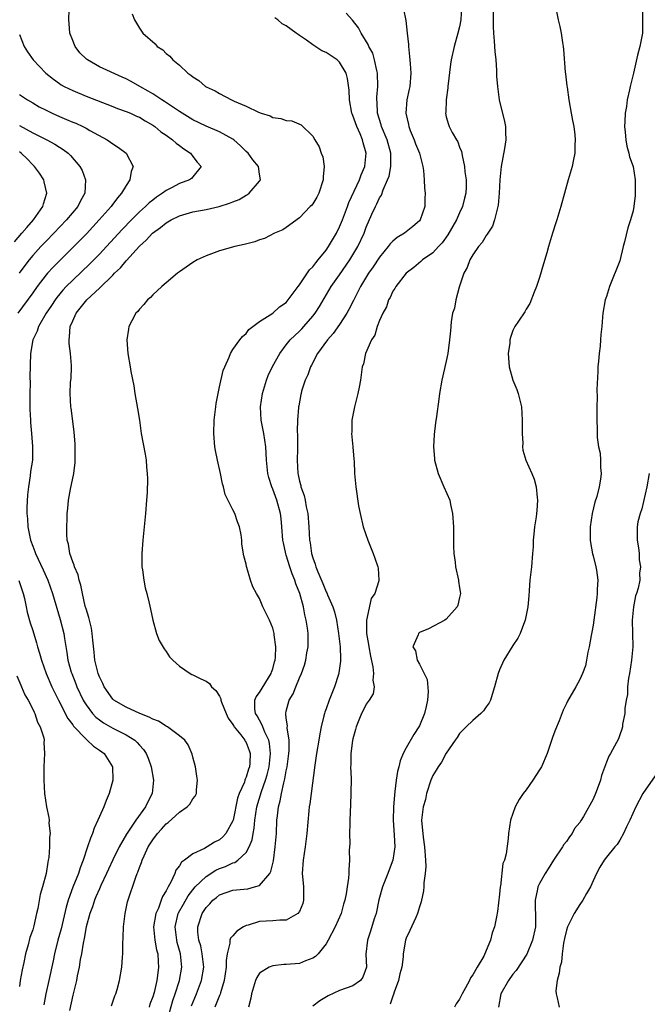
# Model space of a CAD drawing. Units: inches. Extents: x 2511000 to 2512872, y 1500000 to 1503000.
# Drawn here: x 2511917 to 2512011, y 1501797 to 1501945 of the extents above; entities that cross this region are included whole.
import ezdxf

# ---------------------------------------------------------------- set-up
doc = ezdxf.new("R2010")
doc.units = ezdxf.units.IN
doc.header["$MEASUREMENT"] = 0
doc.layers.add('LD25111500_10ft', color=254, linetype='Continuous')

msp = doc.modelspace()

# ---------------------------------------------------------------- linework, layer by layer
at = {"layer": 'LD25111500_10ft'}
for points, elevation in [([(2511983.29, 1501947), (2511983.19, 1501945), (2511983, 1501943.93), (2511982.75, 1501943), (2511982.16, 1501941), (2511981.74, 1501939), (2511981.63, 1501938.37), (2511981.22, 1501935), (2511981.22, 1501934.78), (2511980.96, 1501933), (2511980.91, 1501931.09), (2511980.89, 1501931), (2511981, 1501930.46), (2511981.31, 1501929.31), (2511981.43, 1501929), (2511981.89, 1501928.11), (2511982.53, 1501927), (2511982.71, 1501926.71), (2511983, 1501925.93), (2511983.27, 1501925.27), (2511983.32, 1501925), (2511983.36, 1501924.64), (2511983.73, 1501923), (2511983.78, 1501922.22), (2511983.97, 1501921), (2511983.98, 1501919.98), (2511983.94, 1501919), (2511983.74, 1501918.26), (2511983.45, 1501917), (2511983, 1501916.05), (2511982.54, 1501915), (2511981.25, 1501912.75), (2511980.41, 1501911.59), (2511979.84, 1501911), (2511979, 1501910.08), (2511977.42, 1501909), (2511977.21, 1501908.79), (2511976.15, 1501907.85), (2511975, 1501907.02), (2511973.45, 1501905), (2511973.29, 1501904.71), (2511973, 1501904.31), (2511972.61, 1501903.39), (2511972.36, 1501903), (2511972.02, 1501901.98), (2511971.48, 1501901), (2511971, 1501899.91), (2511970.65, 1501899), (2511970.27, 1501897.73), (2511969.79, 1501897), (2511968.91, 1501895), (2511968.57, 1501893.43), (2511968.41, 1501893), (2511968.22, 1501891.78), (2511968.13, 1501891), (2511967.95, 1501889.95), (2511967.76, 1501889), (2511967.61, 1501888.39), (2511967.25, 1501887), (2511966.85, 1501885), (2511966.82, 1501883.18), (2511966.8, 1501883), (2511967, 1501881), (2511967.14, 1501879.14), (2511967.19, 1501878.81), (2511967.26, 1501877), (2511967.43, 1501875), (2511967.85, 1501872.15), (2511968.08, 1501871), (2511968.55, 1501869), (2511969.24, 1501867), (2511969.73, 1501865.73), (2511970.05, 1501865), (2511970.3, 1501864.3), (2511970.75, 1501863), (2511970.8, 1501862.8), (2511970.9, 1501861), (2511970.89, 1501860.89), (2511970.29, 1501859), (2511969.76, 1501858.24), (2511969.02, 1501855), (2511969.05, 1501853), (2511969.33, 1501851.33), (2511969.37, 1501851), (2511969.62, 1501849.62), (2511970.01, 1501847.99), (2511970.11, 1501847), (2511969.99, 1501845.99), (2511970.19, 1501845), (2511970.04, 1501843.96), (2511969.44, 1501843), (2511969, 1501842.39), (2511968.55, 1501841.45), (2511968.29, 1501841), (2511967.49, 1501839), (2511967.4, 1501838.6), (2511967, 1501837.23), (2511966.95, 1501836.95), (2511966.71, 1501835), (2511966.68, 1501833.32), (2511966.65, 1501833), (2511966.72, 1501831.28), (2511966.7, 1501829), (2511966.62, 1501827.38), (2511966.55, 1501825), (2511966.52, 1501824.52), (2511966.5, 1501823), (2511966.52, 1501821.48), (2511966.47, 1501821), (2511966.46, 1501820.46), (2511966.49, 1501819), (2511966.41, 1501817.59), (2511966.39, 1501817), (2511966.33, 1501816.33), (2511966.12, 1501815), (2511965.98, 1501813.98), (2511965.79, 1501813), (2511965.6, 1501812.4), (2511965.23, 1501811), (2511964.33, 1501809), (2511963.29, 1501807), (2511963, 1501806.49), (2511961.82, 1501805), (2511961.42, 1501804.58), (2511961, 1501804.31), (2511959.92, 1501803.92), (2511959, 1501803.54), (2511957, 1501803.36), (2511956.64, 1501803.36), (2511955, 1501803.2), (2511954.45, 1501803), (2511953, 1501802.1), (2511952.58, 1501801.42), (2511952.41, 1501801), (2511951.79, 1501799), (2511951.69, 1501798.31), (2511951.37, 1501797)], 8370), ([(2511988.04, 1501947), (2511988.01, 1501945), (2511988.01, 1501944.01), (2511988.07, 1501943), (2511988.19, 1501941.81), (2511988.27, 1501940.27), (2511988.42, 1501939), (2511988.54, 1501937.46), (2511988.55, 1501936.55), (2511988.66, 1501935), (2511988.92, 1501933), (2511989.75, 1501929.75), (2511989.88, 1501929), (2511989.86, 1501928.14), (2511989.91, 1501927), (2511989.73, 1501925.73), (2511989.25, 1501923), (2511989.05, 1501921), (2511988.95, 1501919), (2511988.78, 1501917.22), (2511988.74, 1501917), (2511988.61, 1501916.61), (2511988.24, 1501915), (2511987.92, 1501914.08), (2511987.22, 1501913), (2511987.15, 1501912.85), (2511987, 1501912.67), (2511986.37, 1501911.63), (2511985.84, 1501911), (2511985, 1501909.77), (2511984.53, 1501909), (2511984.12, 1501907.88), (2511983.63, 1501907), (2511982.93, 1501904.93), (2511982.41, 1501903), (2511982.23, 1501901.77), (2511981.95, 1501901), (2511981.74, 1501899.74), (2511981.65, 1501898.35), (2511981.5, 1501897), (2511981.23, 1501895), (2511981, 1501893.82), (2511980.33, 1501891), (2511979.97, 1501889), (2511979.87, 1501888.13), (2511979.52, 1501885.52), (2511979.41, 1501884.59), (2511979.17, 1501882.83), (2511979.07, 1501881), (2511979.23, 1501879.23), (2511979.23, 1501879), (2511979.77, 1501877), (2511980.66, 1501875), (2511981.52, 1501873), (2511981.64, 1501872.36), (2511981.94, 1501871), (2511982.06, 1501869), (2511982.09, 1501867.91), (2511982.1, 1501866.1), (2511982.15, 1501865), (2511982.31, 1501863.69), (2511982.38, 1501863), (2511982.82, 1501861), (2511982.83, 1501860.83), (2511983, 1501859.85), (2511983.12, 1501859), (2511983, 1501858.38), (2511982.74, 1501857.26), (2511982.62, 1501857), (2511981, 1501855.14), (2511980.77, 1501855), (2511978.32, 1501853.68), (2511977, 1501853.13), (2511976.85, 1501853), (2511976.8, 1501852.8), (2511976.01, 1501851), (2511976.4, 1501850.4), (2511976.63, 1501849), (2511977, 1501848.41), (2511978.12, 1501846.12), (2511978.28, 1501844.28), (2511978.21, 1501843), (2511977.97, 1501842.03), (2511977.76, 1501841), (2511977, 1501839.17), (2511976.91, 1501839), (2511976.15, 1501837.85), (2511975, 1501835.85), (2511974.52, 1501835), (2511974.07, 1501833.93), (2511973.87, 1501833), (2511973.7, 1501832.3), (2511973.51, 1501831), (2511973.31, 1501829.31), (2511973.23, 1501828.77), (2511973.08, 1501827), (2511973.06, 1501825), (2511973.21, 1501822.79), (2511973.27, 1501821), (2511972.99, 1501819), (2511972.44, 1501817.56), (2511972.25, 1501817), (2511971.46, 1501815), (2511970.91, 1501813.09), (2511970.47, 1501811), (2511970.21, 1501810.21), (2511969.65, 1501808.35), (2511969.17, 1501807), (2511968.95, 1501804.95), (2511969.02, 1501803), (2511968.51, 1501801.49), (2511968.16, 1501801), (2511967, 1501800.18), (2511965, 1501799.48), (2511963.31, 1501798.69), (2511962.06, 1501797.94), (2511961, 1501797.15)], 8380), ([(2511997.39, 1501947), (2511997.78, 1501945), (2511998.01, 1501944.01), (2511998.21, 1501943), (2511998.4, 1501941.6), (2511998.51, 1501941), (2511998.57, 1501940.57), (2511998.83, 1501937.17), (2511998.88, 1501936.88), (2511999.09, 1501935.09), (2511999.1, 1501934.9), (2511999.38, 1501933), (2511999.74, 1501931), (2511999.91, 1501929.91), (2512000.1, 1501929), (2512000.26, 1501927.74), (2512000.31, 1501927), (2512000.27, 1501926.27), (2512000.26, 1501925), (2512000.07, 1501924.07), (2511999.88, 1501923), (2511999.28, 1501921), (2511998.71, 1501919), (2511998.18, 1501917), (2511997.57, 1501915), (2511997.42, 1501914.58), (2511996.91, 1501913), (2511996.32, 1501911), (2511996.08, 1501910.08), (2511995.58, 1501908.42), (2511995, 1501906.36), (2511994.53, 1501905), (2511994.16, 1501904.16), (2511993.51, 1501902.49), (2511993, 1501901.64), (2511992.77, 1501901.23), (2511991.81, 1501899.81), (2511991.29, 1501899), (2511991, 1501898.43), (2511990.64, 1501897.36), (2511990.55, 1501897), (2511990.51, 1501896.51), (2511990.29, 1501895), (2511990.37, 1501893.63), (2511990.43, 1501893), (2511990.97, 1501890.97), (2511991.56, 1501889.56), (2511991.76, 1501889), (2511992.27, 1501887), (2511992.4, 1501885), (2511992.36, 1501884.37), (2511992.37, 1501883), (2511992.47, 1501881.53), (2511992.44, 1501881), (2511992.5, 1501880.5), (2511992.94, 1501879), (2511993.84, 1501877), (2511994.16, 1501876.16), (2511994.5, 1501875), (2511994.63, 1501873.37), (2511994.68, 1501873), (2511994.56, 1501871.44), (2511994.53, 1501871), (2511994.47, 1501870.47), (2511994.24, 1501869), (2511994.11, 1501867.89), (2511994.04, 1501867), (2511994.01, 1501866.01), (2511993.94, 1501865), (2511993.76, 1501863), (2511993.54, 1501861), (2511993.45, 1501859.45), (2511993.37, 1501858.63), (2511993.25, 1501857), (2511992.85, 1501855), (2511992.74, 1501854.74), (2511992.09, 1501853), (2511991.72, 1501852.28), (2511991, 1501851.19), (2511989.65, 1501849), (2511989, 1501847.56), (2511988.76, 1501847), (2511988.24, 1501845), (2511987.86, 1501843.86), (2511987.61, 1501843), (2511987.42, 1501842.58), (2511987, 1501842.02), (2511986.58, 1501841.42), (2511986.2, 1501841), (2511985, 1501839.97), (2511984, 1501839), (2511983, 1501837.99), (2511982.61, 1501837.39), (2511982.33, 1501837), (2511981, 1501835.05), (2511980.3, 1501833.7), (2511979.77, 1501833), (2511979.51, 1501832.49), (2511979, 1501831.72), (2511978.69, 1501831), (2511978.05, 1501829), (2511977.87, 1501828.13), (2511977.55, 1501827), (2511977.31, 1501825), (2511977.45, 1501823.45), (2511977.47, 1501823), (2511977.52, 1501822.48), (2511977.75, 1501821), (2511977.88, 1501819), (2511977.92, 1501818.08), (2511977.83, 1501817), (2511977.63, 1501815.63), (2511977.64, 1501815), (2511977.6, 1501814.4), (2511977.25, 1501812.75), (2511977, 1501812.02), (2511976.7, 1501811), (2511976.42, 1501810.42), (2511975.55, 1501808.45), (2511975, 1501807.32), (2511974.89, 1501807), (2511974.56, 1501805), (2511974.55, 1501804.55), (2511974.34, 1501803), (2511974.04, 1501801.96), (2511973.86, 1501801), (2511973.21, 1501799.21), (2511973.11, 1501798.89), (2511973, 1501798.61), (2511972.59, 1501797.41)], 8390), ([(2512010.4, 1501947), (2512010.44, 1501945), (2512010.4, 1501943), (2512010.02, 1501941), (2512009.69, 1501939.69), (2512009.05, 1501937), (2512008.55, 1501935), (2512008.48, 1501934.48), (2512008.1, 1501933), (2512008, 1501932), (2512007.81, 1501931), (2512007.78, 1501929.78), (2512007.74, 1501929), (2512007.83, 1501928.17), (2512007.91, 1501927), (2512008.06, 1501926.06), (2512008.37, 1501925), (2512008.47, 1501924.47), (2512009, 1501923), (2512009.31, 1501921), (2512009.32, 1501919.32), (2512009.34, 1501919), (2512009.34, 1501918.66), (2512009.14, 1501917), (2512009, 1501916.35), (2512008.62, 1501915), (2512008.2, 1501913.8), (2512007.74, 1501911.74), (2512007.53, 1501911), (2512007, 1501908.88), (2512005.46, 1501905), (2512005, 1501903.5), (2512004.82, 1501903), (2512004.47, 1501901), (2512004.44, 1501900.44), (2512004.33, 1501899), (2512004.17, 1501897.83), (2512004.14, 1501897), (2512004.07, 1501896.07), (2512003.9, 1501895), (2512003.82, 1501893.82), (2512003.73, 1501893), (2512003.71, 1501892.29), (2512003.57, 1501889.57), (2512003.63, 1501888.37), (2512003.59, 1501887), (2512003.58, 1501885.58), (2512003.59, 1501885), (2512003.64, 1501883.64), (2512003.61, 1501883), (2512003.63, 1501882.37), (2512003.82, 1501881), (2512004.05, 1501880.05), (2512004.14, 1501879), (2512004.12, 1501877.88), (2512004.22, 1501877), (2512004.13, 1501876.13), (2512003.92, 1501875), (2512003.56, 1501873.56), (2512003.29, 1501872.71), (2512002.88, 1501871), (2512002.59, 1501869), (2512002.58, 1501867), (2512002.62, 1501866.62), (2512002.92, 1501864.92), (2512003, 1501864.65), (2512003.42, 1501863), (2512003.5, 1501862.5), (2512003.71, 1501861), (2512003.63, 1501859.63), (2512003.62, 1501859), (2512003.58, 1501858.42), (2512003.12, 1501855), (2512003, 1501854.24), (2512002.82, 1501853.18), (2512002.7, 1501852.7), (2512002.42, 1501851), (2512002.21, 1501850.21), (2512002.03, 1501849), (2512001.85, 1501848.15), (2512001.41, 1501847), (2512001, 1501846.11), (2512000.42, 1501845), (2511999.17, 1501842.83), (2511999, 1501842.5), (2511998.51, 1501841.49), (2511997.92, 1501839.92), (2511997.38, 1501838.62), (2511997, 1501837.57), (2511996.13, 1501835), (2511995.26, 1501833), (2511995, 1501832.54), (2511993.97, 1501831), (2511993, 1501829.58), (2511992.51, 1501829), (2511991.91, 1501828.09), (2511991.32, 1501827), (2511991, 1501825.99), (2511990.65, 1501825), (2511990.33, 1501823), (2511990.26, 1501822.26), (2511989.98, 1501819.98), (2511989.73, 1501819), (2511989.5, 1501818.5), (2511989.12, 1501815.12), (2511989.08, 1501815), (2511989, 1501813.94), (2511988.7, 1501811.3), (2511988.52, 1501810.52), (2511988.24, 1501809), (2511987.88, 1501808.12), (2511987.64, 1501807), (2511987, 1501805.47), (2511986.61, 1501804.61), (2511985.63, 1501803), (2511985, 1501801.82), (2511984.63, 1501801.37), (2511984.48, 1501801), (2511983.87, 1501799.87), (2511983.36, 1501799), (2511983, 1501798.17), (2511982.5, 1501797.5), (2511982.22, 1501797)], 8400), ([(2511930.84, 1501797.16), (2511931.32, 1501798.68), (2511931.46, 1501799), (2511931.65, 1501799.65), (2511932, 1501801), (2511932.37, 1501803), (2511932.47, 1501804.47), (2511932.53, 1501805), (2511932.5, 1501806.5), (2511932.58, 1501807.42), (2511932.59, 1501809), (2511932.84, 1501811), (2511933.23, 1501812.77), (2511934.45, 1501816.45), (2511934.67, 1501817), (2511934.78, 1501817.22), (2511935, 1501817.91), (2511935.31, 1501818.69), (2511935.39, 1501819), (2511935.69, 1501819.69), (2511936.32, 1501821), (2511937, 1501822.07), (2511937.7, 1501823), (2511938.32, 1501823.68), (2511939, 1501824.46), (2511939.32, 1501824.68), (2511941, 1501826.23), (2511942.18, 1501827), (2511942.58, 1501827.42), (2511943, 1501828.23), (2511943.37, 1501828.63), (2511943.54, 1501829), (2511943.55, 1501829.55), (2511943.7, 1501831), (2511943.62, 1501831.62), (2511943.4, 1501833), (2511943, 1501834.45), (2511942.9, 1501834.9), (2511942.32, 1501836.32), (2511941.79, 1501837), (2511941, 1501837.64), (2511939.21, 1501839), (2511939.08, 1501839.08), (2511939, 1501839.11), (2511937.86, 1501839.86), (2511937, 1501840.17), (2511936.48, 1501840.48), (2511935.07, 1501841), (2511933, 1501841.95), (2511931.19, 1501843), (2511931, 1501843.17), (2511929.7, 1501845), (2511929.51, 1501845.5), (2511929, 1501846.49), (2511928.81, 1501847), (2511928.33, 1501849), (2511928.22, 1501850.22), (2511928.01, 1501851.99), (2511927.93, 1501853), (2511927.81, 1501853.81), (2511927.42, 1501855.42), (2511927, 1501856.68), (2511926.88, 1501857.12), (2511926.45, 1501859), (2511926.22, 1501860.22), (2511925.96, 1501861), (2511925.8, 1501861.8), (2511925.26, 1501863), (2511925.23, 1501863.23), (2511925, 1501863.75), (2511924.58, 1501865), (2511924.39, 1501866.39), (2511924.19, 1501867), (2511924.1, 1501867.9), (2511924.11, 1501869), (2511924.18, 1501870.18), (2511924.19, 1501871), (2511924.28, 1501871.72), (2511924.38, 1501873), (2511924.66, 1501874.66), (2511925.16, 1501877), (2511925.39, 1501878.61), (2511925.36, 1501881.36), (2511925.21, 1501883.21), (2511924.77, 1501886.77), (2511924.72, 1501887), (2511924.61, 1501889), (2511924.69, 1501890.69), (2511924.76, 1501891.24), (2511924.81, 1501893), (2511924.81, 1501893.19), (2511924.67, 1501895), (2511924.49, 1501896.49), (2511924.46, 1501897), (2511924.54, 1501897.46), (2511924.63, 1501899), (2511925, 1501899.87), (2511925.52, 1501901), (2511927.11, 1501903), (2511929, 1501904.77), (2511931, 1501906.71), (2511931.28, 1501907), (2511932.17, 1501907.83), (2511933, 1501908.87), (2511933.07, 1501908.93), (2511935, 1501911.07), (2511936.03, 1501911.97), (2511936.97, 1501913), (2511938.15, 1501913.85), (2511939, 1501914.57), (2511939.74, 1501915), (2511941, 1501915.63), (2511943, 1501916.2), (2511945, 1501916.58), (2511946.97, 1501917.03), (2511948.51, 1501917.49), (2511949, 1501917.73), (2511949.93, 1501918.07), (2511951, 1501918.71), (2511951.2, 1501918.81), (2511951.47, 1501919), (2511953, 1501920.8), (2511953.16, 1501921), (2511953, 1501921.87), (2511952.85, 1501923), (2511952.02, 1501924.02), (2511951.31, 1501925), (2511951, 1501925.28), (2511950.13, 1501926.13), (2511949.16, 1501927), (2511949, 1501927.12), (2511947, 1501928.23), (2511945, 1501929.05), (2511943, 1501930.02), (2511941, 1501931.26), (2511938.76, 1501932.76), (2511938.36, 1501933), (2511937, 1501933.88), (2511936.3, 1501934.3), (2511935.05, 1501935), (2511933.76, 1501935.76), (2511933, 1501936.15), (2511932.42, 1501936.42), (2511929, 1501937.96), (2511927.2, 1501939), (2511927.08, 1501939.08), (2511926.06, 1501940.06), (2511925.37, 1501941), (2511925.25, 1501941.25), (2511925, 1501941.92), (2511924.56, 1501943), (2511924.47, 1501944.47), (2511924.42, 1501945), (2511924.49, 1501946.49)], 8320), ([(2511933.91, 1501945.91), (2511934.24, 1501945), (2511935, 1501943.76), (2511935.5, 1501943), (2511937.38, 1501941.38), (2511937.67, 1501941), (2511938.51, 1501940.51), (2511939, 1501939.97), (2511939.57, 1501939.57), (2511940.01, 1501939), (2511941, 1501938.19), (2511942.24, 1501937), (2511942.72, 1501936.72), (2511943, 1501936.44), (2511943.91, 1501935.91), (2511944.9, 1501935), (2511945, 1501934.94), (2511946.36, 1501934.36), (2511947, 1501933.97), (2511948.79, 1501933), (2511949, 1501932.92), (2511949.18, 1501932.82), (2511951, 1501932.07), (2511952.85, 1501931.15), (2511953.25, 1501931), (2511954.59, 1501930.59), (2511955, 1501930.35), (2511956.19, 1501930.19), (2511957, 1501929.89), (2511957.84, 1501929.84), (2511959.25, 1501929.25), (2511961, 1501927.57), (2511961.32, 1501927), (2511961.95, 1501925.95), (2511962.26, 1501925), (2511962.48, 1501924.48), (2511962.69, 1501923), (2511962.56, 1501921.44), (2511962.57, 1501921), (2511961.89, 1501919), (2511961.58, 1501918.42), (2511961, 1501917.42), (2511960.82, 1501917.18), (2511960.62, 1501917), (2511959, 1501915.32), (2511957, 1501913.89), (2511956.49, 1501913.51), (2511955.25, 1501913), (2511953.76, 1501912.24), (2511953, 1501912), (2511952.28, 1501911.72), (2511950.7, 1501911.3), (2511949.3, 1501911), (2511947, 1501910.35), (2511945, 1501909.63), (2511943.66, 1501909), (2511943, 1501908.62), (2511941, 1501907.23), (2511940.69, 1501907), (2511939, 1501905.58), (2511938.34, 1501905), (2511937, 1501903.78), (2511936.64, 1501903.36), (2511936.2, 1501903), (2511935.67, 1501902.33), (2511935, 1501901.64), (2511934.74, 1501901.26), (2511934.48, 1501901), (2511933.87, 1501899.87), (2511933.43, 1501899), (2511933.38, 1501898.62), (2511933.1, 1501897), (2511933.28, 1501895), (2511933.62, 1501893), (2511933.73, 1501892.27), (2511934.14, 1501890.14), (2511934.32, 1501889), (2511934.73, 1501886.73), (2511935, 1501885), (2511935.27, 1501883), (2511935.86, 1501879.86), (2511936, 1501879), (2511936.06, 1501877.94), (2511936.17, 1501877), (2511936.2, 1501876.2), (2511936.14, 1501874.14), (2511936.08, 1501873), (2511935.91, 1501871), (2511935.5, 1501867), (2511935.35, 1501865), (2511935.38, 1501863), (2511935.45, 1501862.54), (2511935.65, 1501861), (2511935.87, 1501859.87), (2511936.1, 1501859), (2511936.46, 1501857.54), (2511936.64, 1501856.64), (2511937, 1501855), (2511937.56, 1501853), (2511937.97, 1501851.97), (2511938.69, 1501850.69), (2511939, 1501850.28), (2511939.52, 1501849.52), (2511940.01, 1501849), (2511941, 1501848.09), (2511942.59, 1501847), (2511942.85, 1501846.85), (2511943, 1501846.8), (2511944.21, 1501846.21), (2511945, 1501845.85), (2511945.5, 1501845.5), (2511945.82, 1501845), (2511946.45, 1501844.45), (2511947, 1501843.58), (2511947.19, 1501843.19), (2511947.2, 1501843), (2511947.31, 1501842.69), (2511948.01, 1501841), (2511948.32, 1501840.32), (2511949, 1501839.38), (2511949.13, 1501839.13), (2511949.22, 1501839), (2511950.18, 1501837.82), (2511950.81, 1501837), (2511950.87, 1501836.87), (2511951, 1501836.66), (2511951.45, 1501835.45), (2511951.59, 1501835), (2511951.54, 1501833.54), (2511951.48, 1501833), (2511951.35, 1501832.65), (2511951, 1501831.46), (2511950.84, 1501831.16), (2511950.81, 1501831), (2511950.73, 1501830.73), (2511949.95, 1501829), (2511949.71, 1501828.29), (2511949.04, 1501825), (2511949, 1501824.89), (2511947.95, 1501823), (2511947.5, 1501822.5), (2511947, 1501822.06), (2511946.28, 1501821.72), (2511945.18, 1501821), (2511944.76, 1501820.76), (2511943, 1501819.96), (2511941.77, 1501819), (2511941.29, 1501818.71), (2511941, 1501818.17), (2511940.47, 1501817.53), (2511940.29, 1501817), (2511939.72, 1501815.72), (2511939.29, 1501815), (2511939, 1501814.44), (2511938.45, 1501813.55), (2511938.27, 1501813), (2511937.84, 1501811.84), (2511937.44, 1501811), (2511937.12, 1501809), (2511937.32, 1501807), (2511937.58, 1501805.58), (2511937.74, 1501805), (2511937.8, 1501803.8), (2511937.88, 1501803), (2511937.72, 1501801.72), (2511937.59, 1501801), (2511937.19, 1501799.19), (2511937, 1501798.53), (2511936.58, 1501797.42), (2511936.46, 1501797)], 8330), ([(2511942.81, 1501797.19), (2511943.57, 1501799), (2511944.32, 1501801), (2511944.65, 1501803), (2511944.43, 1501805), (2511944.19, 1501806.19), (2511943.93, 1501807), (2511943.76, 1501808.24), (2511943.74, 1501809), (2511944.41, 1501811), (2511945, 1501811.93), (2511945.54, 1501812.46), (2511945.99, 1501813), (2511946.56, 1501813.44), (2511947, 1501813.82), (2511949, 1501814.51), (2511950.67, 1501814.67), (2511951.26, 1501814.74), (2511952.27, 1501815), (2511953, 1501815.22), (2511954.53, 1501817), (2511954.7, 1501817.3), (2511955.09, 1501818.91), (2511955.36, 1501821), (2511955.53, 1501823), (2511955.62, 1501825), (2511955.68, 1501825.68), (2511955.84, 1501827), (2511956.1, 1501827.9), (2511956.28, 1501829), (2511956.63, 1501830.63), (2511956.8, 1501831.2), (2511957, 1501832.41), (2511957.13, 1501833), (2511957.42, 1501835), (2511957.46, 1501835.46), (2511957.45, 1501837), (2511957.16, 1501838.84), (2511957.18, 1501839.17), (2511957, 1501840.33), (2511956.94, 1501840.94), (2511956.92, 1501841), (2511956.93, 1501841.07), (2511957, 1501841.38), (2511957.44, 1501843), (2511958.04, 1501843.96), (2511958.44, 1501845), (2511959, 1501846.35), (2511959.29, 1501847), (2511959.77, 1501848.23), (2511959.96, 1501849), (2511960.12, 1501850.12), (2511960.28, 1501851), (2511960.28, 1501853), (2511960.18, 1501853.82), (2511960.02, 1501855), (2511959.81, 1501855.81), (2511959.59, 1501857), (2511959.04, 1501859), (2511958.46, 1501860.46), (2511958.31, 1501861), (2511957.92, 1501861.92), (2511957.56, 1501863), (2511957, 1501864.76), (2511956.93, 1501864.93), (2511956.58, 1501866.58), (2511956.51, 1501867), (2511956.35, 1501869), (2511956.23, 1501870.23), (2511956.14, 1501871), (2511955.59, 1501873), (2511955, 1501874.62), (2511954.84, 1501875), (2511954.41, 1501876.41), (2511954.27, 1501877), (2511954.07, 1501879), (2511954.02, 1501880.02), (2511953.95, 1501881), (2511953.64, 1501883), (2511953.26, 1501885), (2511953.16, 1501887), (2511953.46, 1501889), (2511954.06, 1501891), (2511954.32, 1501891.68), (2511954.95, 1501893.05), (2511956.05, 1501895), (2511957, 1501896.26), (2511957.62, 1501897), (2511958.31, 1501897.69), (2511959, 1501898.33), (2511959.34, 1501898.66), (2511959.64, 1501899), (2511961, 1501900.58), (2511961.33, 1501901), (2511961.98, 1501902.02), (2511963.74, 1501905), (2511965, 1501906.78), (2511966.53, 1501909), (2511967.75, 1501911), (2511968.68, 1501913), (2511969, 1501913.91), (2511969.85, 1501915.85), (2511970.38, 1501917), (2511970.6, 1501917.4), (2511971, 1501918.33), (2511971.27, 1501918.73), (2511971.53, 1501919.53), (2511972.21, 1501921), (2511972.42, 1501921.58), (2511972.7, 1501923), (2511972.68, 1501924.68), (2511972.7, 1501925), (2511972.15, 1501927), (2511971.31, 1501929), (2511971.25, 1501929.25), (2511970.7, 1501931), (2511970.64, 1501932.64), (2511970.6, 1501933), (2511970.61, 1501933.39), (2511970.74, 1501935), (2511970.7, 1501937), (2511970.59, 1501937.41), (2511970.26, 1501939), (2511969.98, 1501939.98), (2511969.4, 1501941), (2511969.31, 1501941.31), (2511968.22, 1501943), (2511967.82, 1501943.82), (2511966.95, 1501944.95), (2511966.01, 1501946.01)], 8350), ([(2511974.58, 1501946.58), (2511974.92, 1501944.92), (2511975.15, 1501943), (2511975.32, 1501941.32), (2511975.32, 1501941), (2511975.51, 1501939.51), (2511975.58, 1501938.42), (2511975.69, 1501937), (2511975.52, 1501935), (2511975.42, 1501934.58), (2511975.1, 1501933), (2511974.94, 1501931), (2511975.32, 1501929.32), (2511975.37, 1501929), (2511975.6, 1501928.4), (2511976.19, 1501927), (2511976.41, 1501926.41), (2511976.98, 1501925), (2511977.48, 1501923), (2511977.59, 1501922.41), (2511977.7, 1501921), (2511977.76, 1501919.76), (2511977.85, 1501919), (2511977.81, 1501918.19), (2511977.79, 1501917), (2511977.1, 1501915), (2511977, 1501914.88), (2511976, 1501914), (2511974.72, 1501913), (2511973.65, 1501912.35), (2511973, 1501911.82), (2511972.57, 1501911.43), (2511972.28, 1501911), (2511971, 1501909.44), (2511970.03, 1501907.97), (2511969.34, 1501907), (2511968.15, 1501905), (2511967.23, 1501903.23), (2511967.08, 1501902.92), (2511966.41, 1501901.59), (2511966.07, 1501901), (2511965, 1501899.3), (2511964.05, 1501897.95), (2511963.21, 1501897), (2511961.72, 1501895), (2511960.79, 1501893.21), (2511960.65, 1501893), (2511960.24, 1501891.76), (2511959.84, 1501891), (2511959.32, 1501889.32), (2511959.23, 1501889), (2511959.19, 1501888.81), (2511958.88, 1501887.12), (2511958.86, 1501887), (2511958.86, 1501886.86), (2511958.7, 1501885), (2511958.65, 1501883.35), (2511958.72, 1501882.72), (2511958.69, 1501880.69), (2511958.64, 1501879), (2511958.74, 1501877), (2511958.8, 1501876.8), (2511959, 1501875.85), (2511959.18, 1501875.18), (2511959.2, 1501875), (2511959.69, 1501873.69), (2511959.83, 1501873), (2511960.02, 1501871.98), (2511960.25, 1501871), (2511960.41, 1501869), (2511960.5, 1501867), (2511960.58, 1501866.58), (2511960.8, 1501865), (2511961, 1501864.32), (2511961.37, 1501863.37), (2511961.46, 1501863), (2511961.74, 1501862.26), (2511962.5, 1501860.5), (2511963, 1501859.26), (2511963.1, 1501859.1), (2511963.21, 1501858.79), (2511964.01, 1501857), (2511964.25, 1501856.25), (2511964.54, 1501855), (2511964.86, 1501853), (2511965.08, 1501851), (2511965.14, 1501849.14), (2511965.16, 1501849), (2511965.15, 1501848.85), (2511964.91, 1501847.09), (2511964.85, 1501846.85), (2511964.25, 1501845), (2511963.77, 1501843.77), (2511963.46, 1501843), (2511963, 1501841.7), (2511962.8, 1501841.2), (2511962.74, 1501841), (2511962.67, 1501840.67), (2511962.26, 1501839), (2511962.05, 1501837.95), (2511961.91, 1501837), (2511961.55, 1501835), (2511961.28, 1501833.28), (2511960.73, 1501829), (2511960.55, 1501827.45), (2511960.46, 1501827), (2511960.39, 1501826.39), (2511960.11, 1501823), (2511959.85, 1501821), (2511959.53, 1501819), (2511959.4, 1501817), (2511959.55, 1501815.55), (2511959.58, 1501815), (2511959.62, 1501813), (2511959.49, 1501812.51), (2511959, 1501811.3), (2511958.77, 1501811), (2511957, 1501810.04), (2511956.04, 1501810.04), (2511955, 1501809.92), (2511953, 1501809.8), (2511951.29, 1501809.29), (2511951, 1501809.22), (2511950.6, 1501809), (2511949.61, 1501808.39), (2511949, 1501807.69), (2511948.66, 1501807.34), (2511948.57, 1501807), (2511948.57, 1501806.57), (2511948.15, 1501805), (2511948, 1501804), (2511948.02, 1501803), (2511947.73, 1501801), (2511947.14, 1501799.15), (2511947.09, 1501798.91), (2511947, 1501798.73), (2511946.53, 1501797.47), (2511946.31, 1501797)], 8360), ([(2511939, 1501794.4), (2511940.02, 1501797.98), (2511940.37, 1501799), (2511941, 1501801), (2511941.37, 1501803), (2511941.17, 1501805), (2511940.67, 1501806.67), (2511940.6, 1501807), (2511940.34, 1501809), (2511940.83, 1501811), (2511940.88, 1501811.12), (2511941.59, 1501812.41), (2511942.32, 1501813.68), (2511943.38, 1501815), (2511945, 1501816.57), (2511946.48, 1501817.52), (2511947, 1501817.78), (2511947.92, 1501818.08), (2511949, 1501818.62), (2511949.31, 1501818.69), (2511949.73, 1501819), (2511951, 1501820.19), (2511951.46, 1501821), (2511951.91, 1501822.09), (2511952.05, 1501823), (2511952.21, 1501823.79), (2511952.32, 1501825), (2511952.6, 1501827), (2511953.29, 1501829.29), (2511953.92, 1501831), (2511954.17, 1501831.83), (2511954.46, 1501833), (2511954.67, 1501835), (2511954.51, 1501836.51), (2511954.39, 1501837), (2511953.8, 1501838.21), (2511953.48, 1501839), (2511953.37, 1501839.37), (2511953, 1501839.99), (2511952.64, 1501840.64), (2511952.4, 1501841), (2511952.3, 1501841.7), (2511952.32, 1501843), (2511952.49, 1501843.51), (2511953, 1501844.15), (2511954.77, 1501847), (2511954.81, 1501847.19), (2511955, 1501847.71), (2511955.25, 1501848.75), (2511955.34, 1501849), (2511955.4, 1501849.4), (2511955.43, 1501851), (2511955.19, 1501852.81), (2511955.18, 1501853), (2511955, 1501853.79), (2511954.49, 1501855), (2511954.02, 1501856.02), (2511953.52, 1501857), (2511953, 1501858.27), (2511952.53, 1501859), (2511951.98, 1501859.98), (2511951.66, 1501861), (2511951.12, 1501862.88), (2511951.05, 1501863.05), (2511951, 1501863.37), (2511950.66, 1501864.66), (2511950.37, 1501866.37), (2511950.33, 1501867), (2511950.23, 1501867.77), (2511950, 1501869), (2511949.72, 1501869.72), (2511949.29, 1501871), (2511949, 1501871.56), (2511947.86, 1501873.86), (2511947.59, 1501875), (2511947.45, 1501875.45), (2511947.15, 1501877), (2511946.7, 1501879), (2511946.42, 1501880.42), (2511946.33, 1501881), (2511946.17, 1501883), (2511946.23, 1501885), (2511946.44, 1501887), (2511946.51, 1501887.49), (2511946.79, 1501889), (2511947, 1501889.99), (2511947.56, 1501892.44), (2511947.78, 1501893), (2511948.43, 1501894.43), (2511948.63, 1501895), (2511949, 1501895.58), (2511950.03, 1501897), (2511950.46, 1501897.54), (2511951, 1501897.99), (2511951.42, 1501898.58), (2511953, 1501899.77), (2511955, 1501901.03), (2511956.02, 1501901.98), (2511957, 1501902.63), (2511957.31, 1501903), (2511958.79, 1501905), (2511959, 1501905.25), (2511960.5, 1501907.5), (2511961, 1501907.98), (2511961.43, 1501908.57), (2511961.81, 1501909), (2511963, 1501910.47), (2511963.37, 1501911), (2511964.53, 1501913), (2511965, 1501913.96), (2511965.43, 1501915), (2511966.19, 1501917), (2511966.39, 1501917.61), (2511967.97, 1501921), (2511968.24, 1501921.76), (2511968.78, 1501923), (2511969.01, 1501925), (2511968.55, 1501926.55), (2511968.46, 1501927), (2511968.07, 1501927.93), (2511967.58, 1501929), (2511967, 1501930.66), (2511966.89, 1501930.89), (2511966.86, 1501931), (2511966.48, 1501933), (2511966.44, 1501934.44), (2511966.21, 1501936.21), (2511966.01, 1501937), (2511965, 1501938.66), (2511964.64, 1501939), (2511963, 1501940.1), (2511962.37, 1501940.37), (2511961, 1501941.24), (2511960.07, 1501941.93), (2511959, 1501942.67), (2511958.78, 1501942.78), (2511958.52, 1501943), (2511957, 1501944.12), (2511956.4, 1501944.4), (2511955.75, 1501945), (2511955.29, 1501945.29)], 8340), ([(2511917, 1501942.79), (2511917.74, 1501941), (2511918.2, 1501940.2), (2511919.07, 1501939), (2511920.96, 1501937), (2511922.1, 1501936.1), (2511923, 1501935.43), (2511923.26, 1501935.26), (2511923.73, 1501935), (2511925, 1501934.38), (2511927, 1501933.57), (2511931, 1501932.03), (2511931.73, 1501931.73), (2511933, 1501931.28), (2511933.65, 1501931), (2511934.57, 1501930.57), (2511935, 1501930.39), (2511935.86, 1501929.86), (2511937, 1501929.22), (2511937.31, 1501929), (2511938.23, 1501928.23), (2511939, 1501927.71), (2511939.98, 1501927), (2511940.5, 1501926.5), (2511941, 1501926.15), (2511941.65, 1501925.65), (2511942.65, 1501925), (2511943, 1501924.49), (2511943.64, 1501923.64), (2511944.25, 1501923), (2511942.8, 1501921.2), (2511942.53, 1501921), (2511941, 1501920.44), (2511939.81, 1501919.81), (2511939, 1501919.41), (2511938.47, 1501919), (2511937.58, 1501918.42), (2511937, 1501917.98), (2511936.46, 1501917.54), (2511935.91, 1501917), (2511935, 1501916.2), (2511933.8, 1501915), (2511932.43, 1501913.57), (2511930.08, 1501911), (2511929, 1501909.85), (2511928.18, 1501909), (2511927.59, 1501908.41), (2511925, 1501905.98), (2511924.02, 1501905), (2511923.53, 1501904.47), (2511922.63, 1501903.37), (2511922.35, 1501903), (2511921.82, 1501902.18), (2511921, 1501901), (2511919.87, 1501899), (2511919.68, 1501898.32), (2511919.03, 1501897), (2511918.69, 1501895), (2511918.57, 1501891.43), (2511918.6, 1501890.6), (2511918.57, 1501889), (2511918.59, 1501887), (2511918.58, 1501886.58), (2511918.66, 1501885), (2511918.65, 1501884.65), (2511918.81, 1501883), (2511918.99, 1501881.01), (2511918.95, 1501879), (2511918.69, 1501877.31), (2511918.62, 1501876.62), (2511918.35, 1501875), (2511918.21, 1501873.79), (2511918.12, 1501871.88), (2511918.14, 1501871), (2511918.21, 1501870.21), (2511918.28, 1501869), (2511918.68, 1501867), (2511919, 1501866.1), (2511919.31, 1501865.31), (2511919.41, 1501865), (2511920.56, 1501862.56), (2511921.27, 1501861), (2511921.99, 1501859), (2511923.12, 1501855.12), (2511923.65, 1501853), (2511923.76, 1501852.24), (2511924.13, 1501850.13), (2511924.28, 1501849), (2511924.78, 1501847.22), (2511924.85, 1501847), (2511925.47, 1501845.47), (2511925.64, 1501845), (2511926.58, 1501843), (2511926.73, 1501842.73), (2511927, 1501842.32), (2511927.98, 1501841), (2511928.47, 1501840.47), (2511929, 1501840.04), (2511929.61, 1501839.61), (2511931, 1501838.82), (2511933, 1501837.81), (2511934.32, 1501837), (2511934.68, 1501836.68), (2511935, 1501836.28), (2511935.61, 1501835.61), (2511936.01, 1501835), (2511936.29, 1501834.29), (2511936.76, 1501833), (2511937.12, 1501831), (2511936.92, 1501829), (2511936.24, 1501827.76), (2511935.91, 1501827), (2511934.47, 1501825), (2511933.37, 1501823.37), (2511933.06, 1501822.94), (2511931.94, 1501821), (2511931, 1501819.06), (2511930.35, 1501817.65), (2511930.06, 1501817), (2511929.22, 1501815.22), (2511929, 1501814.73), (2511928.49, 1501813.51), (2511928.25, 1501813), (2511927.96, 1501812.04), (2511927.55, 1501811), (2511927.04, 1501809.04), (2511926.73, 1501807.27), (2511926.57, 1501806.57), (2511926.3, 1501805), (2511926.13, 1501804.13), (2511925.95, 1501803), (2511925.68, 1501801.68), (2511925.57, 1501801), (2511925, 1501798.76), (2511924.5, 1501796.5)], 8310), ([(2511917, 1501933.79), (2511918.23, 1501933), (2511919, 1501932.56), (2511919.98, 1501931.98), (2511921, 1501931.45), (2511921.92, 1501931), (2511923, 1501930.52), (2511924.08, 1501930.08), (2511925, 1501929.68), (2511925.49, 1501929.49), (2511926.52, 1501929), (2511927, 1501928.75), (2511927.59, 1501928.41), (2511930.19, 1501927), (2511930.67, 1501926.67), (2511931, 1501926.4), (2511931.88, 1501925.88), (2511932.99, 1501924.99), (2511934.06, 1501923), (2511933.74, 1501922.26), (2511933.58, 1501921), (2511933, 1501920.17), (2511932.33, 1501919), (2511931.69, 1501918.31), (2511930.85, 1501917.15), (2511930.76, 1501917), (2511928.98, 1501915), (2511927.06, 1501912.94), (2511925.19, 1501911), (2511922.06, 1501907.94), (2511921.2, 1501907), (2511921, 1501906.76), (2511919.66, 1501905), (2511919, 1501904.06), (2511916.77, 1501901)], 8300), ([(2511917, 1501929.14), (2511919, 1501928.05), (2511921.1, 1501927), (2511922.34, 1501926.34), (2511923, 1501925.89), (2511923.56, 1501925.56), (2511924.31, 1501925), (2511924.67, 1501924.67), (2511926.08, 1501923), (2511926.4, 1501922.4), (2511926.94, 1501921), (2511926.84, 1501919), (2511926.15, 1501917.85), (2511925.75, 1501917), (2511924.08, 1501915), (2511922.19, 1501913), (2511921, 1501911.8), (2511920.23, 1501911), (2511919, 1501909.65), (2511918.46, 1501909), (2511917.82, 1501908.18), (2511916.96, 1501907.04)], 8290), ([(2511916.26, 1501911.74), (2511917.36, 1501913), (2511918.1, 1501913.89), (2511919.11, 1501915), (2511920.53, 1501917), (2511920.61, 1501917.39), (2511921.14, 1501919), (2511920.73, 1501920.73), (2511920.65, 1501921), (2511920, 1501922), (2511919.29, 1501923), (2511919, 1501923.26), (2511918.18, 1501924.18), (2511917.29, 1501925), (2511917, 1501925.21)], 8280), ([(2512011.42, 1501877), (2512011.09, 1501875), (2512010.33, 1501871.67), (2512010.06, 1501871), (2512009.74, 1501869.74), (2512009.63, 1501869), (2512009.64, 1501868.36), (2512009.6, 1501867), (2512009.82, 1501865.82), (2512009.91, 1501865), (2512009.94, 1501864.06), (2512010.14, 1501863), (2512009.96, 1501862.04), (2512010, 1501861), (2512009.79, 1501859.79), (2512009.53, 1501859), (2512009.37, 1501858.63), (2512009.07, 1501857), (2512008.87, 1501855), (2512008.97, 1501851), (2512008.79, 1501849), (2512008.45, 1501847), (2512008.32, 1501846.32), (2512008.17, 1501845), (2512008.15, 1501843.85), (2512007.98, 1501843), (2512007.76, 1501841.76), (2512007.76, 1501841), (2512007.43, 1501839.43), (2512007.4, 1501839), (2512007.34, 1501838.66), (2512007, 1501837.8), (2512006.8, 1501837.2), (2512005.61, 1501835), (2512005.37, 1501834.63), (2512005, 1501833.71), (2512004.28, 1501831.72), (2512004.1, 1501831), (2512003.64, 1501829.64), (2512003.39, 1501829), (2512003, 1501828.17), (2512001.56, 1501825.56), (2512001.21, 1501825), (2512001, 1501824.68), (2512000.22, 1501823.78), (2511999.85, 1501823), (2511999.47, 1501822.53), (2511999, 1501821.82), (2511998.61, 1501821.39), (2511998.42, 1501821), (2511997.08, 1501819), (2511996.3, 1501817.7), (2511995.84, 1501817), (2511995, 1501815.53), (2511994.74, 1501815), (2511994.68, 1501814.68), (2511994.31, 1501813), (2511994.31, 1501811.69), (2511994.37, 1501811), (2511994.4, 1501810.4), (2511994.36, 1501809), (2511993.95, 1501807), (2511993.08, 1501804.92), (2511991.5, 1501802.5), (2511991, 1501801.93), (2511990.31, 1501801), (2511989.2, 1501799), (2511988.83, 1501797)], 8410), ([(2511916.92, 1501860.92), (2511917.57, 1501859), (2511917.76, 1501858.24), (2511918.03, 1501857), (2511918.19, 1501856.19), (2511918.62, 1501854.62), (2511919, 1501853.47), (2511919.58, 1501851.58), (2511919.73, 1501851), (2511920.04, 1501850.04), (2511920.3, 1501849), (2511921.02, 1501847), (2511921.89, 1501845), (2511922.85, 1501843), (2511924.27, 1501840.27), (2511925, 1501839.32), (2511925.13, 1501839.13), (2511927, 1501837.14), (2511927.19, 1501837), (2511928.11, 1501836.11), (2511929, 1501835.53), (2511929.74, 1501835), (2511930.99, 1501833), (2511931.02, 1501831), (2511930.49, 1501829), (2511930.02, 1501827.98), (2511929.67, 1501827), (2511929, 1501825.55), (2511928.77, 1501825), (2511928.2, 1501823.8), (2511927.95, 1501823), (2511927.66, 1501822.34), (2511927.24, 1501821), (2511926.57, 1501819), (2511926.11, 1501817.89), (2511925.85, 1501817), (2511925.03, 1501814.97), (2511924.32, 1501813), (2511924.02, 1501811.98), (2511923.27, 1501808.73), (2511922.79, 1501807), (2511922.28, 1501805), (2511922.06, 1501803.94), (2511921.4, 1501801), (2511920.97, 1501799), (2511920.65, 1501797.35)], 8300), ([(2511916.64, 1501846.64), (2511917.23, 1501845.23), (2511917.34, 1501845), (2511917.81, 1501843.81), (2511918.3, 1501843), (2511919, 1501841.66), (2511919.2, 1501841.2), (2511919.32, 1501841), (2511919.7, 1501839.7), (2511920.14, 1501839), (2511920.66, 1501837.34), (2511920.7, 1501837), (2511920.68, 1501836.68), (2511920.79, 1501835), (2511920.67, 1501833), (2511920.68, 1501832.68), (2511920.65, 1501831), (2511920.76, 1501829), (2511921.05, 1501827), (2511921.42, 1501825.42), (2511921.45, 1501825), (2511921.43, 1501824.57), (2511921.61, 1501823), (2511921.53, 1501822.47), (2511921.54, 1501821), (2511921.41, 1501819.41), (2511921.34, 1501819), (2511921.26, 1501818.74), (2511921.01, 1501817), (2511920.46, 1501815), (2511920.12, 1501813.88), (2511919.77, 1501811.77), (2511919.57, 1501811), (2511919.16, 1501809.16), (2511919, 1501808.59), (2511918.59, 1501807.41), (2511918.33, 1501806.33), (2511917.94, 1501805), (2511917.66, 1501803.66), (2511917.4, 1501802.6), (2511917.13, 1501801), (2511917, 1501800.09)], 8290), ([(2512012.33, 1501831.67), (2512010.46, 1501829), (2512009.4, 1501827), (2512008.54, 1501825), (2512008.03, 1501824.03), (2512007.55, 1501823), (2512007, 1501822.04), (2512006.61, 1501821.39), (2512006.25, 1501821), (2512005, 1501819.48), (2512004.66, 1501819), (2512004.04, 1501817.96), (2512003.54, 1501817), (2512003, 1501815.91), (2512002.6, 1501815), (2512002.01, 1501814.01), (2512001.45, 1501813), (2512001, 1501812.36), (2512000.18, 1501811), (2511999.17, 1501809), (2511999, 1501808.51), (2511998.74, 1501807.26), (2511998.58, 1501806.58), (2511998.37, 1501805), (2511998.25, 1501803.75), (2511998, 1501803), (2511997.94, 1501802.06), (2511997.6, 1501801), (2511997.44, 1501799.44), (2511997.47, 1501799), (2511997.62, 1501798.38), (2511997.9, 1501797)], 8420)]:
    msp.add_lwpolyline(points, dxfattribs=dict(at, elevation=elevation))

doc.saveas('drawing.dxf')
